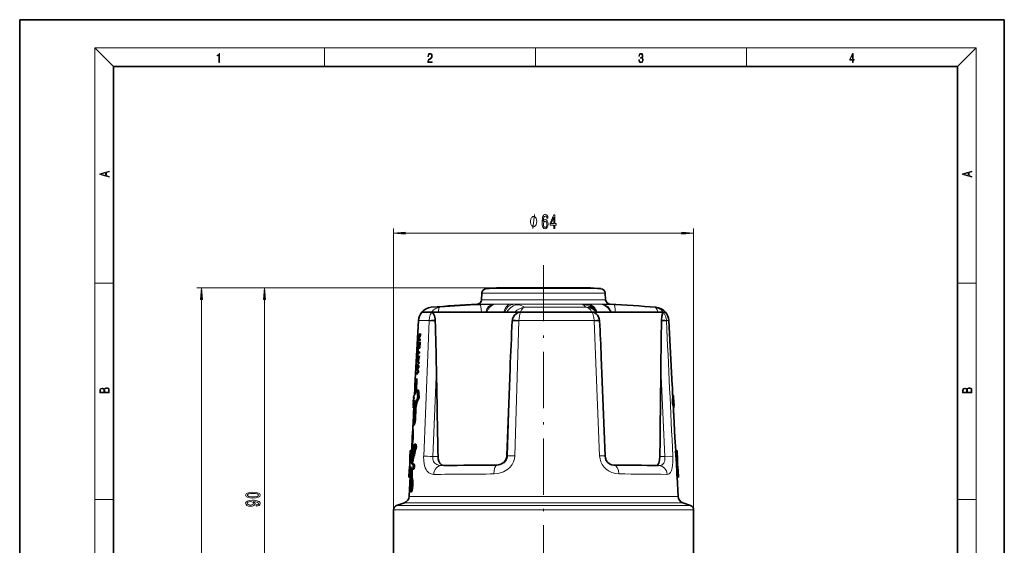
# Model space of a CAD drawing. Extents: x 0 to 210, y 0 to 297.
# Drawn here: x 0 to 210, y 185 to 297 of the extents above; entities that cross this region are included whole.
import ezdxf

# ---------------------------------------------------------------- set-up
doc = ezdxf.new("R2010")
doc.units = 0
doc.linetypes.add('DASHDOT', pattern=[18.5, 12, -3, 0.5, -3])

msp = doc.modelspace()

# ---------------------------------------------------------------- linework, layer by layer
at = {"color": 7, "lineweight": 35}
for p, q in [((210, 297), (0, 297)), ((0, 297), (0, 0)), ((210, 0), (210, 297)), ((200, 287), (20, 287)), ((20, 287), (20, 10)), ((200, 10), (200, 287)), ((102.45, 239.85), (102.47, 239.85)), ((102.47, 239.85), (120.32, 239.85)), ((103.17, 239.85), (102.47, 239.85)), ((121.02, 239.85), (103.17, 239.85)), ((120.32, 239.85), (121.02, 239.85)), ((121.04, 239.85), (121.02, 239.85)), ((98.59, 238.69), (98.51, 237.25)), ((124.9, 238.69), (124.97, 237.25)), ((85.73, 234.64), (137.75, 234.64)), ((85.73, 234.63), (85.73, 234.64)), ((85.73, 234.63), (87.87, 234.63)), ((106.81, 234.63), (122.07, 234.63)), ((122.87, 234.75), (122.98, 234.64)), ((137.75, 234.63), (137.28, 234.63)), ((137.75, 234.63), (137.75, 234.64)), ((85.03, 232.85), (84.3, 218.99)), ((88.63, 232.95), (88.63, 232.76)), ((136.89, 232.95), (136.88, 232.76)), ((138.46, 232.85), (139.18, 218.99)), ((85.1, 229.35), (85.06, 228.56)), ((85.15, 229.35), (85.12, 228.87)), ((85.29, 229.64), (85.21, 229.64)), ((85.24, 229.35), (85.21, 228.87)), ((85.28, 229.26), (85.26, 228.87)), ((85.29, 229.62), (85.28, 229.78)), ((85.43, 229.62), (85.29, 229.62)), ((85.49, 230.08), (85.47, 229.72)), ((84.79, 227.71), (84.77, 227.4)), ((84.82, 227.71), (84.79, 227.71)), ((84.85, 228.89), (84.83, 228.57)), ((84.87, 228.57), (84.83, 228.57)), ((84.89, 227.29), (84.84, 226.31)), ((84.97, 228.14), (84.86, 228.14)), ((84.93, 227.29), (84.86, 226)), ((84.96, 228), (84.88, 228)), ((84.89, 228.29), (84.98, 228.29)), ((84.89, 227.29), (84.93, 227.29)), ((84.98, 228.29), (84.96, 228)), ((85.05, 228.25), (84.98, 226.96)), ((85.33, 226.96), (84.98, 226.96)), ((85.04, 227.27), (85.09, 228.25)), ((85.04, 227.27), (85.14, 227.27)), ((85.05, 228.25), (85.09, 228.25)), ((85.06, 228.56), (85.42, 228.56)), ((85.21, 228.87), (85.12, 228.87)), ((85.14, 227.27), (85.18, 228.11)), ((85.14, 227.27), (85.17, 227.27)), ((85.22, 228.11), (85.17, 227.27)), ((85.17, 227.27), (85.29, 227.27)), ((85.18, 228.11), (85.22, 228.11)), ((85.26, 228.87), (85.21, 228.87)), ((85.43, 228.87), (85.26, 228.87)), ((85.28, 226.96), (85.3, 227.27)), ((85.34, 228.25), (85.29, 227.27)), ((85.29, 227.27), (85.35, 227.27)), ((85.4, 228.25), (85.33, 226.96)), ((85.34, 228.25), (85.4, 228.25)), ((85.37, 228.56), (85.38, 228.87)), ((85.43, 228.87), (85.42, 228.56)), ((84.67, 225.53), (84.66, 225.23)), ((84.76, 225.23), (84.66, 225.23)), ((84.67, 225.53), (84.84, 225.53)), ((84.71, 226.31), (84.7, 226)), ((84.86, 226), (84.7, 226)), ((84.71, 226.31), (84.84, 226.31)), ((84.76, 225.23), (84.76, 225.22)), ((84.82, 225.23), (84.76, 225.23)), ((84.81, 225.22), (84.76, 225.22)), ((84.84, 225.53), (84.82, 225.24)), ((84.88, 226.31), (84.84, 226.31)), ((84.97, 226.73), (84.89, 225.31)), ((84.93, 225.31), (84.89, 225.31)), ((84.96, 225.87), (84.93, 225.31)), ((85.27, 225.87), (84.96, 225.87)), ((84.97, 226.73), (85, 226.73)), ((85, 226.73), (84.98, 226.18)), ((84.98, 226.18), (85.29, 226.18)), ((85.07, 224.75), (85.04, 224.16)), ((85.12, 224.75), (85.07, 224.75)), ((85.13, 224.84), (85.09, 224.07)), ((85.13, 224.84), (85.23, 225)), ((85.24, 226.18), (85.22, 225.87)), ((85.25, 225.32), (85.23, 225)), ((85.29, 226.18), (85.27, 225.87)), ((124.84, 203.96), (124.04, 225)), ((84.53, 222.88), (84.52, 222.66)), ((84.52, 222.66), (84.52, 222.48)), ((84.54, 222.66), (84.52, 222.66)), ((84.54, 223.1), (84.53, 222.88)), ((84.56, 223.28), (84.54, 223.1)), ((84.56, 223.1), (84.54, 223.1)), ((84.55, 222.88), (84.54, 222.69)), ((84.54, 222.69), (84.54, 222.57)), ((84.56, 223.07), (84.55, 222.88)), ((84.56, 223.28), (84.57, 223.42)), ((84.57, 223.19), (84.56, 223.07)), ((84.57, 223.42), (84.58, 223.52)), ((84.7, 223.42), (84.57, 223.42)), ((84.57, 223.19), (84.58, 223.24)), ((84.58, 223.52), (84.59, 223.56)), ((84.58, 223.24), (84.59, 223.27)), ((84.61, 224.31), (84.59, 224.02)), ((84.76, 224.02), (84.59, 224.02)), ((84.59, 223.56), (84.6, 223.58)), ((84.68, 223.56), (84.59, 223.56)), ((84.77, 224.31), (84.61, 224.31)), ((84.66, 223.6), (84.61, 223.6)), ((84.7, 223.3), (84.62, 223.3)), ((84.63, 222.57), (84.65, 222.69)), ((84.64, 224.33), (84.64, 224.32)), ((84.64, 224.32), (84.77, 224.32)), ((84.7, 223.29), (84.64, 223.29)), ((84.7, 223.27), (84.65, 223.27)), ((84.68, 222.69), (84.65, 222.69)), ((84.66, 223.24), (84.66, 223.19)), ((84.66, 223.19), (84.67, 223.07)), ((84.71, 223.19), (84.66, 223.19)), ((84.7, 223.07), (84.67, 223.07)), ((84.68, 223.56), (84.69, 223.52)), ((84.7, 222.88), (84.68, 222.66)), ((84.69, 223.52), (84.7, 223.42)), ((84.71, 223.1), (84.7, 222.88)), ((84.77, 224.32), (84.76, 224.02)), ((84.8, 223.63), (84.79, 223.3)), ((85, 223.3), (84.79, 223.3)), ((84.85, 224.58), (84.84, 224.33)), ((84.96, 224.33), (84.84, 224.33)), ((84.97, 224.58), (84.85, 224.58)), ((84.91, 224.46), (84.91, 224.45)), ((85.01, 222.98), (85.01, 222.98)), ((85.12, 222.98), (85.01, 222.98)), ((85.12, 222.98), (85.01, 222.98)), ((85.09, 224.16), (85.04, 224.16)), ((85.17, 223.92), (85.09, 224.07)), ((85.13, 223.12), (85.12, 222.86)), ((85.17, 223.92), (85.16, 223.59)), ((84.52, 222.48), (84.51, 222.34)), ((84.52, 222.25), (84.51, 222.34)), ((84.64, 222.34), (84.51, 222.34)), ((84.52, 222.2), (84.52, 222.25)), ((84.52, 222.18), (84.52, 222.2)), ((84.61, 222.2), (84.52, 222.2)), ((84.54, 222.52), (84.54, 222.57)), ((84.55, 222.49), (84.54, 222.52)), ((84.56, 222.16), (84.54, 222.16)), ((84.58, 222.16), (84.54, 222.16)), ((84.57, 222.47), (84.55, 222.47)), ((84.58, 222.16), (84.56, 222.16)), ((84.59, 222.47), (84.57, 222.47)), ((84.66, 222.47), (84.57, 222.47)), ((84.66, 222.47), (84.59, 222.47)), ((84.6, 222.18), (84.61, 222.2)), ((84.61, 222.49), (84.62, 222.52)), ((84.66, 222.49), (84.61, 222.49)), ((84.61, 222.2), (84.62, 222.25)), ((84.62, 222.52), (84.63, 222.57)), ((84.67, 222.52), (84.62, 222.52)), ((84.62, 222.25), (84.64, 222.34)), ((84.67, 222.57), (84.63, 222.57)), ((84.7, 221.65), (84.68, 221.32)), ((84.91, 221.65), (84.7, 221.65)), ((84.75, 222.58), (84.74, 222.36)), ((84.89, 222.36), (84.74, 222.36)), ((84.9, 222.58), (84.75, 222.58)), ((84.83, 222.48), (84.83, 222.47)), ((84.95, 221.97), (84.95, 221.96)), ((85.07, 221.97), (84.95, 221.97)), ((85.07, 221.96), (84.95, 221.96)), ((85.08, 222.08), (85.06, 221.83)), ((103.9, 203.96), (104.58, 222.53)), ((84.61, 218.96), (84.31, 218.96)), ((84.61, 218.99), (84.54, 217.68)), ((84.6, 217.83), (84.69, 220.48)), ((84.04, 216.65), (84.05, 216.68)), ((84.11, 216.43), (84.11, 216.44)), ((84.23, 217.52), (84.2, 216.97)), ((84.23, 217.52), (84.2, 216.97)), ((85, 218.01), (84.71, 218.01)), ((139.26, 217.52), (139.45, 213.87)), ((139.45, 216.65), (139.43, 216.68)), ((84, 214.72), (83.92, 214.72)), ((83.98, 215.28), (83.93, 215.1)), ((83.96, 214.84), (83.93, 214.74)), ((84.03, 215.44), (83.95, 215.44)), ((84.02, 215.99), (83.96, 215.83)), ((83.99, 215.57), (83.96, 215.45)), ((84.17, 214.22), (83.96, 214.22)), ((84.11, 216.26), (84.02, 216.26)), ((84.03, 216.26), (84.03, 216.27)), ((84.05, 214.22), (84.03, 213.87)), ((84.11, 215.86), (84.11, 215.87)), ((84.81, 215.6), (84.51, 215.6)), ((139.32, 216.26), (139.46, 216.26)), ((139.37, 216.26), (139.38, 216.24)), ((139.37, 215.44), (139.53, 215.44)), ((139.4, 214.72), (139.56, 214.72)), ((139.43, 214.22), (139.53, 214.22)), ((139.46, 215.44), (139.51, 215.28)), ((139.47, 215.99), (139.52, 215.83)), ((139.49, 214.72), (139.52, 214.6)), ((139.51, 215.28), (139.55, 215.1)), ((83.96, 212.52), (83.56, 204.75)), ((83.96, 212.52), (83.98, 212.72)), ((84.03, 213.87), (84.04, 213.95)), ((84.03, 213.66), (84.03, 213.87)), ((84.49, 214.01), (84.19, 214.01)), ((84.43, 211.71), (84.49, 214.02)), ((139.46, 213.66), (139.45, 213.87)), ((139.52, 212.52), (139.51, 212.72)), ((139.52, 212.52), (139.76, 207.89)), ((84.08, 210.52), (83.96, 210.52)), ((83.79, 209.11), (83.73, 207.83)), ((83.9, 209.6), (83.85, 208.26)), ((83.94, 208.26), (83.85, 208.26)), ((83.68, 207.08), (83.68, 206.21)), ((83.79, 206.21), (83.68, 206.21)), ((83.89, 207.59), (83.77, 207.59)), ((84.5, 206.47), (84.2, 206.47)), ((139.76, 207.89), (139.91, 205.09)), ((83.26, 204.78), (83.2, 203.5)), ((83.27, 204.96), (83.26, 204.78)), ((83.58, 205.09), (83.29, 205.09)), ((139.9, 205.09), (140.2, 205.09)), ((140.21, 204.96), (140.22, 204.78)), ((140.22, 204.78), (140.29, 203.5)), ((83.26, 201.57), (83.28, 201.66)), ((136.27, 201.93), (136.2, 201.93)), ((139.99, 203.47), (140.14, 200.77)), ((83.05, 200.75), (82.99, 199.61)), ((82.99, 199.61), (82.99, 199.49)), ((83.29, 199.62), (83.06, 195.32)), ((83.78, 201.18), (83.77, 201.18)), ((84.07, 201.18), (83.78, 201.18)), ((140.43, 200.75), (140.49, 199.61)), ((140.49, 199.61), (140.5, 199.49)), ((82.99, 199.49), (82.99, 199.43)), ((83.28, 199.43), (82.99, 199.43)), ((83.48, 198.24), (83.43, 197.3)), ((83.79, 198.89), (83.49, 198.89)), ((83.84, 198.71), (83.62, 198.71)), ((83.74, 198.24), (83.69, 197.3)), ((83.87, 198.24), (83.74, 198.24)), ((83.79, 198.89), (83.79, 199)), ((140.2, 199.43), (140.5, 199.43)), ((140.21, 199.43), (140.42, 195.32)), ((140.5, 199.49), (140.5, 199.43)), ((83.74, 196.84), (83.53, 196.84)), ((83.82, 197.3), (83.69, 197.3)), ((82.08, 193.99), (80.4, 193.38)), ((141.41, 193.99), (143.08, 193.38)), ((79.74, 192.44), (79.74, 190.14)), ((143.74, 192.44), (143.74, 190.14)), ((79.74, 190.14), (79.74, 175.64)), ((143.74, 190.14), (143.74, 175.64))]:
    msp.add_line(p, q, dxfattribs=at)
at = {"color": 7, "lineweight": 13}
for p, q in [((20, 287), (16, 291)), ((16, 291), (204, 291)), ((16, 291), (16, 6)), ((65, 287), (65, 291)), ((110, 291), (110, 287)), ((155, 287), (155, 291)), ((200, 287), (204, 291)), ((204, 6), (204, 291)), ((79.74, 190.14), (79.74, 252.46)), ((143.74, 190.14), (143.74, 252.46)), ((82.23, 251.46), (141.25, 251.46)), ((16, 240.83), (20, 240.83)), ((102.45, 239.85), (37.78, 239.85)), ((102.45, 239.85), (51.22, 239.85)), ((99.5, 239.64), (123.06, 239.64)), ((120.33, 239.85), (102.45, 239.85)), ((121.04, 239.85), (120.33, 239.85)), ((123.06, 239.64), (123.98, 239.64)), ((200, 240.83), (204, 240.83)), ((38.78, 78.23), (38.78, 237.36)), ((52.22, 152.13), (52.22, 237.36)), ((98.59, 238.69), (123.9, 238.69)), ((123.9, 238.69), (124.9, 238.69)), ((87.79, 235.68), (89.56, 235.68)), ((97.56, 236.3), (100.86, 236.3)), ((98.51, 237.25), (123.97, 237.25)), ((100.86, 236.3), (101.43, 236.3)), ((104.5, 236.3), (101.43, 236.3)), ((104.5, 236.3), (105.21, 236.3)), ((105.21, 236.3), (120.84, 236.3)), ((107.7, 235.68), (120.78, 235.68)), ((121.44, 236.3), (120.84, 236.3)), ((121.44, 236.3), (123.91, 236.3)), ((124.33, 236.3), (123.91, 236.3)), ((123.97, 237.25), (124.97, 237.25)), ((124.33, 236.3), (124.85, 236.3)), ((124.85, 236.3), (125.93, 236.3)), ((135.36, 235.68), (135.7, 235.68)), ((85.03, 232.85), (87.31, 232.85)), ((87.31, 232.85), (87.31, 232.77)), ((106.46, 232.77), (105.6, 203.99)), ((106.46, 232.85), (106.46, 232.77)), ((106.46, 232.85), (122.55, 232.85)), ((122.55, 232.85), (122.55, 232.77)), ((123.68, 203.99), (122.55, 232.77)), ((137.93, 232.85), (137.93, 232.77)), ((137.93, 232.85), (138.46, 232.85)), ((85.15, 229.35), (85.1, 229.35)), ((85.32, 229.35), (85.24, 229.35)), ((84.59, 223.28), (84.56, 223.28)), ((84.69, 223.52), (84.58, 223.52)), ((84.67, 223.58), (84.6, 223.58)), ((84.71, 223.24), (84.66, 223.24)), ((84.55, 222.48), (84.52, 222.48)), ((84.62, 222.25), (84.52, 222.25)), ((84.6, 222.18), (84.52, 222.18)), ((88.12, 203.85), (88.87, 222.53)), ((104.58, 222.53), (104.06, 203.96)), ((136.75, 222.53), (137.63, 203.85)), ((85.09, 217.79), (84.79, 217.79)), ((85.18, 216.78), (84.89, 216.78)), ((139.3, 216.65), (139.45, 216.65)), ((84, 214.74), (83.93, 214.74)), ((84.03, 215.45), (83.96, 215.45)), ((84.17, 214.25), (83.97, 214.25)), ((84.11, 216.26), (84.03, 216.26)), ((84.15, 215.37), (84.13, 215.37)), ((84.33, 215.29), (84.31, 215.29)), ((85.12, 216.25), (84.82, 216.25)), ((139.33, 216.24), (139.38, 216.24)), ((139.35, 215.83), (139.52, 215.83)), ((139.39, 215.1), (139.55, 215.1)), ((139.41, 214.6), (139.52, 214.6)), ((83.99, 212.72), (83.98, 212.72)), ((84.04, 213.66), (84.03, 213.66)), ((84.52, 214.1), (84.22, 214.1)), ((83.83, 207.08), (83.68, 207.08)), ((83.57, 204.96), (83.27, 204.96)), ((84.55, 205.65), (84.26, 205.65)), ((88.12, 203.85), (89.22, 203.86)), ((103.9, 203.96), (104.06, 203.96)), ((137.63, 203.85), (136.54, 203.86)), ((139.94, 204.22), (140.24, 204.22)), ((83.33, 201.66), (83.28, 201.66)), ((83.35, 202.94), (83.32, 202.94)), ((83.81, 202.42), (83.52, 202.42)), ((83.82, 202.77), (83.53, 202.77)), ((84.13, 202.18), (83.84, 202.18)), ((89.93, 201.93), (90.44, 201.94)), ((101.79, 202.03), (101.86, 202.03)), ((140.05, 202.32), (140.28, 202.32)), ((140.07, 201.98), (140.3, 201.98)), ((138.1, 200.04), (138.03, 200.04)), ((140.15, 200.38), (140.44, 200.38)), ((83.28, 199.49), (82.99, 199.49)), ((83.06, 195.32), (138.25, 195.32)), ((140.42, 195.32), (138.25, 195.32)), ((16, 194.67), (20, 194.67)), ((80.4, 193.38), (140.72, 193.38)), ((82.08, 193.99), (139.16, 193.99)), ((141.41, 193.99), (139.16, 193.99)), ((143.08, 193.38), (140.72, 193.38)), ((200, 194.67), (204, 194.67)), ((79.74, 192.44), (141.32, 192.44)), ((143.74, 192.44), (141.32, 192.44))]:
    msp.add_line(p, q, dxfattribs=at)
at = {"color": 7, "linetype": 'DASHDOT', "lineweight": 13}
msp.add_line((111.74, 244.68), (111.74, 136.7), dxfattribs=at)
at = {"color": 7, "linetype": 'DASHDOT', "lineweight": 13, "ltscale": 0.100059}
msp.add_line((111.74, 235.97), (111.74, 239.97), dxfattribs=at)
at = {"color": 7, "linetype": 'DASHDOT', "lineweight": 13, "ltscale": 3.24249e-05}
msp.add_line((111.74, 239.85), (111.74, 239.85), dxfattribs=at)
at = {"color": 7, "lineweight": 13}
for points in [[(42.5, 287.87), (42.64, 287.87), (42.64, 289.82), (42.52, 289.82), (42.49, 289.64), (42.42, 289.52), (42.31, 289.45), (42.15, 289.44), (42.14, 289.44), (42.14, 289.32), (42.16, 289.32), (42.37, 289.34), (42.5, 289.42)], [(87.02, 287.87), (87.96, 287.87), (87.96, 288.03), (87.15, 288.03), (87.18, 288.17), (87.24, 288.29), (87.34, 288.41), (87.47, 288.52), (87.68, 288.68), (87.85, 288.86), (87.94, 289.04), (87.97, 289.26), (87.94, 289.49), (87.85, 289.67), (87.71, 289.78), (87.53, 289.82), (87.33, 289.77), (87.18, 289.65), (87.09, 289.45), (87.05, 289.17), (87.19, 289.17), (87.21, 289.38), (87.28, 289.53), (87.38, 289.62), (87.52, 289.66), (87.65, 289.63), (87.75, 289.55), (87.81, 289.42), (87.83, 289.25), (87.81, 289.09), (87.74, 288.95), (87.59, 288.8), (87.38, 288.63), (87.22, 288.48), (87.1, 288.31), (87.04, 288.14), (87.02, 287.93)], [(132.02, 288.43), (132.02, 288.43), (132.05, 288.17), (132.15, 287.98), (132.29, 287.86), (132.49, 287.82), (132.69, 287.86), (132.84, 287.98), (132.93, 288.16), (132.96, 288.4), (132.95, 288.57), (132.9, 288.71), (132.82, 288.82), (132.72, 288.89), (132.87, 289.06), (132.92, 289.32), (132.89, 289.52), (132.81, 289.68), (132.68, 289.78), (132.51, 289.82), (132.33, 289.78), (132.19, 289.67), (132.1, 289.48), (132.07, 289.24), (132.2, 289.24), (132.22, 289.42), (132.28, 289.56), (132.37, 289.64), (132.5, 289.67), (132.62, 289.64), (132.71, 289.57), (132.77, 289.46), (132.79, 289.32), (132.76, 289.15), (132.7, 289.04), (132.59, 288.97), (132.44, 288.94), (132.39, 288.95), (132.39, 288.8), (132.46, 288.81), (132.62, 288.78), (132.73, 288.71), (132.8, 288.58), (132.82, 288.41), (132.8, 288.22), (132.73, 288.08), (132.63, 287.99), (132.49, 287.97), (132.35, 288), (132.25, 288.09), (132.18, 288.23), (132.16, 288.43)], [(177.65, 287.87), (177.79, 287.87), (177.79, 288.36), (177.98, 288.36), (177.98, 288.5), (177.79, 288.5), (177.79, 289.76), (177.64, 289.76), (177.03, 288.5), (177.03, 288.36), (177.65, 288.36)], [(177.65, 288.5), (177.15, 288.5), (177.65, 289.53)], [(19.09, 263.42), (19.09, 263.57), (18.48, 263.74), (18.48, 264.41), (19.09, 264.58), (19.09, 264.73), (17.09, 264.16), (17.09, 263.99)], [(203.09, 263.42), (203.09, 263.57), (202.48, 263.74), (202.48, 264.41), (203.09, 264.58), (203.09, 264.73), (201.09, 264.16), (201.09, 263.99)], [(18.32, 263.78), (17.29, 264.07), (18.32, 264.37)], [(202.32, 263.78), (201.29, 264.07), (202.32, 264.37)], [(110.27, 253.96), (110.27, 254.06), (110.24, 254.26), (110.21, 254.41), (110.18, 254.51), (110.12, 254.66), (110.03, 254.81), (109.94, 254.91), (109.88, 254.96), (109.79, 255.01), (109.67, 255.06), (109.61, 255.06), (109.55, 255.06), (109.43, 255.01), (109.34, 254.96), (109.28, 254.91), (109.19, 254.81), (109.1, 254.66), (109.04, 254.51), (109.01, 254.41), (108.98, 254.26), (108.95, 254.06), (108.95, 253.96), (108.95, 253.86), (108.98, 253.66), (109.01, 253.51), (109.04, 253.41), (109.1, 253.26), (109.19, 253.11), (109.28, 253.01), (109.34, 252.96), (109.43, 252.91), (109.55, 252.86), (109.61, 252.86), (109.67, 252.86), (109.79, 252.91), (109.88, 252.96), (109.94, 253.01), (110.03, 253.11), (110.12, 253.26), (110.18, 253.41), (110.21, 253.51), (110.24, 253.66), (110.27, 253.86)], [(112.67, 254.65), (112.62, 255), (112.51, 255.26), (112.33, 255.42), (112.1, 255.48), (111.95, 255.45), (111.82, 255.37), (111.7, 255.23), (111.6, 255.04), (111.52, 254.8), (111.47, 254.52), (111.43, 254.17), (111.42, 253.79), (111.46, 253.18), (111.59, 252.73), (111.79, 252.46), (112.07, 252.37), (112.32, 252.45), (112.52, 252.65), (112.64, 252.97), (112.68, 253.38), (112.64, 253.79), (112.52, 254.1), (112.34, 254.3), (112.11, 254.37), (111.86, 254.29), (111.68, 254.04), (111.72, 254.52), (111.8, 254.86), (111.93, 255.06), (112.1, 255.13), (112.23, 255.09), (112.33, 255), (112.4, 254.85), (112.43, 254.65)], [(113.9, 252.46), (114.13, 252.46), (114.13, 253.2), (114.39, 253.2), (114.39, 253.55), (114.13, 253.55), (114.13, 255.39), (113.9, 255.39), (113.11, 253.58), (113.11, 253.2), (113.9, 253.2)], [(113.33, 253.55), (113.9, 254.89), (113.9, 253.55)], [(112.43, 253.37), (112.4, 253.1), (112.33, 252.89), (112.22, 252.76), (112.07, 252.71), (111.92, 252.76), (111.8, 252.89), (111.72, 253.1), (111.7, 253.37), (111.73, 253.64), (111.8, 253.84), (111.92, 253.97), (112.08, 254.02), (112.22, 253.97), (112.33, 253.85), (112.4, 253.64)], [(82.23, 251.68), (79.74, 251.46), (82.23, 251.24)], [(141.25, 251.24), (143.74, 251.46), (141.25, 251.68)], [(39, 237.36), (38.78, 239.85), (38.56, 237.36)], [(52.43, 237.36), (52.22, 239.85), (52, 237.36)], [(19.09, 217.41), (19.09, 217.82), (19.09, 218.09), (19.05, 218.26), (18.97, 218.35), (18.86, 218.43), (18.72, 218.47), (18.55, 218.49), (18.37, 218.47), (18.21, 218.41), (18.1, 218.32), (18.04, 218.2), (17.97, 218.29), (17.87, 218.36), (17.75, 218.41), (17.6, 218.42), (17.35, 218.37), (17.17, 218.24), (17.11, 218.09), (17.09, 217.9), (17.09, 217.41)], [(203.09, 217.41), (203.09, 217.82), (203.09, 218.09), (203.05, 218.26), (202.97, 218.35), (202.86, 218.43), (202.72, 218.47), (202.55, 218.49), (202.37, 218.47), (202.21, 218.41), (202.1, 218.32), (202.04, 218.2), (201.97, 218.29), (201.87, 218.36), (201.75, 218.41), (201.6, 218.42), (201.35, 218.37), (201.17, 218.24), (201.11, 218.09), (201.09, 217.9), (201.09, 217.41)], [(17.26, 217.88), (17.27, 218.06), (17.33, 218.18), (17.44, 218.26), (17.62, 218.28), (17.8, 218.25), (17.91, 218.18), (17.96, 218.05), (17.97, 217.87), (17.97, 217.55), (17.26, 217.55)], [(18.93, 217.55), (18.14, 217.55), (18.14, 217.96), (18.17, 218.13), (18.24, 218.25), (18.37, 218.32), (18.54, 218.35), (18.73, 218.32), (18.85, 218.25), (18.91, 218.13), (18.93, 217.95)], [(201.26, 217.88), (201.27, 218.06), (201.33, 218.18), (201.44, 218.26), (201.62, 218.28), (201.8, 218.25), (201.91, 218.18), (201.96, 218.05), (201.97, 217.87), (201.97, 217.55), (201.26, 217.55)], [(202.93, 217.55), (202.14, 217.55), (202.14, 217.96), (202.17, 218.13), (202.24, 218.25), (202.37, 218.32), (202.54, 218.35), (202.73, 218.32), (202.85, 218.25), (202.91, 218.13), (202.93, 217.95)], [(49.75, 194.98), (50.43, 195.01), (50.91, 195.14), (51.21, 195.33), (51.3, 195.6), (51.21, 195.87), (50.91, 196.06), (50.43, 196.18), (49.75, 196.22), (49.08, 196.18), (48.81, 196.13), (48.59, 196.06), (48.29, 195.87), (48.19, 195.6), (48.29, 195.33), (48.59, 195.14), (49.08, 195.01)], [(49.75, 195.22), (49.23, 195.25), (48.85, 195.31), (48.63, 195.43), (48.55, 195.6), (48.63, 195.77), (48.85, 195.89), (49.23, 195.95), (49.75, 195.97), (50.28, 195.95), (50.65, 195.89), (50.87, 195.77), (50.95, 195.6), (50.87, 195.43), (50.65, 195.31), (50.28, 195.25)], [(50.47, 193.27), (50.81, 193.31), (51.08, 193.42), (51.24, 193.59), (51.3, 193.83), (51.27, 193.98), (51.19, 194.12), (51.06, 194.23), (50.87, 194.33), (50.63, 194.41), (50.34, 194.47), (50, 194.5), (49.61, 194.51), (49, 194.47), (48.56, 194.34), (48.29, 194.14), (48.19, 193.86), (48.27, 193.61), (48.48, 193.42), (48.8, 193.29), (49.2, 193.25), (49.62, 193.29), (49.93, 193.41), (50.13, 193.6), (50.2, 193.83), (50.11, 194.07), (49.86, 194.25), (50.34, 194.21), (50.68, 194.13), (50.89, 194), (50.95, 193.83), (50.92, 193.69), (50.83, 193.6), (50.68, 193.53), (50.47, 193.51)], [(49.2, 193.5), (48.93, 193.53), (48.72, 193.6), (48.58, 193.72), (48.54, 193.86), (48.58, 194.02), (48.72, 194.13), (48.92, 194.21), (49.19, 194.23), (49.47, 194.21), (49.67, 194.13), (49.79, 194.01), (49.84, 193.86), (49.79, 193.71), (49.67, 193.6), (49.47, 193.53)]]:
    msp.add_lwpolyline(points, close=True, dxfattribs=at)
for points in [[(109.43, 252.46), (109.79, 255.46)], [(89.56, 235.68), (89.08, 235.58), (88.63, 235.36), (88.22, 235.04), (87.88, 234.64)], [(89.56, 235.68), (89.53, 235.67), (89.48, 235.62), (89.42, 235.5), (89.36, 235.31), (89.27, 234.64)], [(106.47, 236.22), (106.29, 236.25), (105.79, 236.28), (105.21, 236.3)], [(107.7, 235.68), (107.51, 235.6), (107.32, 235.46), (107.05, 235.11), (106.82, 234.64)], [(120.12, 236.22), (120.11, 236.22), (120.11, 236.23), (120.11, 236.23), (120.11, 236.24), (120.12, 236.24), (120.13, 236.25), (120.19, 236.26), (120.33, 236.28), (120.84, 236.3)], [(120.78, 235.68), (121.07, 235.6), (121.34, 235.46), (121.73, 235.11), (122.06, 234.64)], [(135.36, 235.68), (135.51, 235.63), (135.65, 235.54), (135.8, 235.37), (135.93, 235.14), (136.11, 234.64)], [(87.87, 234.63), (87.58, 234.08), (87.39, 233.48), (87.31, 232.85)], [(106.81, 234.63), (106.68, 234.22), (106.57, 233.78), (106.46, 232.85)], [(122.07, 234.63), (122.31, 234.08), (122.47, 233.48), (122.55, 232.85)], [(136.88, 232.76), (137.83, 232.78), (137.93, 232.77)], [(86.16, 203.88), (86.18, 203.02), (86.29, 202.19), (86.5, 201.44), (86.66, 201.1), (86.85, 200.8), (87.06, 200.55), (87.29, 200.35), (87.52, 200.21), (87.75, 200.12), (88.02, 200.06), (88.3, 200.04)], [(88.12, 203.85), (88.13, 203.31), (88.28, 202.81), (88.4, 202.6), (88.56, 202.41), (88.74, 202.26), (88.94, 202.14), (89.41, 201.98), (89.93, 201.93)], [(101.13, 200.13), (101.96, 200.2), (102.78, 200.41), (103.17, 200.57), (103.56, 200.77), (104.11, 201.14), (104.6, 201.59), (105.01, 202.12), (105.32, 202.71), (105.52, 203.34), (105.6, 203.99)], [(101.86, 202.03), (102.37, 202.08), (102.88, 202.25), (103.33, 202.53), (103.71, 202.93), (103.85, 203.16), (103.96, 203.42), (104.03, 203.69), (104.06, 203.96)], [(127.79, 200.13), (127.05, 200.21), (126.31, 200.41), (125.6, 200.76), (125.09, 201.14), (124.64, 201.59), (124.26, 202.11), (123.96, 202.69), (123.77, 203.33), (123.68, 203.99)], [(137.63, 203.85), (137.63, 203.21), (137.57, 202.91), (137.48, 202.64), (137.35, 202.41), (137.18, 202.23), (137, 202.1), (136.8, 202.01), (136.55, 201.95), (136.27, 201.93)], [(137.63, 203.85), (138.72, 203.89), (139.3, 203.88)], [(139.3, 203.88), (139.3, 202.6), (139.26, 202), (139.18, 201.44), (139.02, 200.88), (138.81, 200.44), (138.68, 200.28), (138.53, 200.16), (138.33, 200.07), (138.1, 200.04)]]:
    msp.add_lwpolyline(points, dxfattribs=at)
at = {"color": 7, "lineweight": 35}
for points in [[(87.87, 234.63), (88.01, 234.59), (88.14, 234.48), (88.27, 234.3), (88.48, 233.81), (88.6, 233.22), (88.63, 232.95)], [(106.81, 234.63), (106.57, 234.6), (106.32, 234.54), (106.08, 234.44), (105.86, 234.3), (105.54, 233.99), (105.3, 233.62), (105.14, 233.21), (105.09, 232.95)], [(122.07, 234.63), (122.29, 234.6), (122.52, 234.54), (122.74, 234.44), (122.95, 234.3), (123.25, 233.99), (123.47, 233.62), (123.61, 233.21), (123.66, 232.95)], [(137.28, 234.63), (137.26, 234.62), (137.21, 234.58), (137.16, 234.51), (137.07, 234.28), (136.96, 233.78), (136.89, 232.95)], [(85.22, 229.95), (85.22, 229.95), (85.21, 229.94), (85.19, 229.92), (85.17, 229.87), (85.14, 229.72), (85.1, 229.35)], [(85.21, 229.64), (85.2, 229.64), (85.2, 229.64), (85.19, 229.63), (85.18, 229.6), (85.15, 229.35)], [(85.24, 229.35), (85.24, 229.54), (85.23, 229.61), (85.22, 229.63), (85.21, 229.64), (85.21, 229.64), (85.21, 229.64)], [(85.28, 229.78), (85.26, 229.91), (85.24, 229.94), (85.23, 229.95), (85.22, 229.95)], [(84.3, 218.99), (84.36, 219.25), (84.69, 220.48)], [(84.02, 216.26), (84.02, 216.26), (84.02, 216.26), (84.02, 216.26), (84.02, 216.27), (84.01, 216.29), (84.02, 216.54), (84.03, 216.62), (84.04, 216.65)], [(84.11, 216.44), (84.12, 216.44), (84.12, 216.44), (84.12, 216.43), (84.12, 216.42), (84.12, 216.32), (84.11, 216.25), (84.11, 216.24)], [(84.66, 217.95), (84.68, 217.99), (84.69, 218.01), (84.71, 218.01)], [(84.71, 218.01), (84.72, 218.01), (84.73, 218), (84.74, 217.99), (84.76, 217.94), (84.79, 217.79)], [(84.89, 216.78), (84.88, 216.49), (84.82, 216.25)], [(85.09, 217.79), (85.06, 217.94), (85.03, 217.99), (85.01, 218.01), (85, 218.01)], [(85.18, 216.78), (85.18, 216.52), (85.13, 216.28), (85.12, 216.25)], [(139.46, 216.26), (139.46, 216.26), (139.46, 216.26), (139.47, 216.26), (139.47, 216.27), (139.47, 216.29), (139.46, 216.54), (139.45, 216.62), (139.45, 216.65)], [(83.92, 214.72), (83.92, 214.72), (83.92, 214.72), (83.92, 214.72), (83.91, 214.73), (83.91, 214.75), (83.91, 214.84)], [(83.95, 215.44), (83.95, 215.44), (83.95, 215.44), (83.95, 215.45), (83.94, 215.47), (83.94, 215.57)], [(83.96, 214.22), (83.96, 214.22), (83.96, 214.22), (83.96, 214.23), (83.95, 214.23), (83.95, 214.25), (83.94, 214.32)], [(84.11, 215.87), (84.11, 215.87), (84.11, 215.87), (84.12, 215.86), (84.12, 215.84), (84.11, 215.7), (84.11, 215.68)], [(84.14, 215.38), (84.14, 215.38), (84.14, 215.38), (84.14, 215.38), (84.15, 215.37), (84.15, 215.36), (84.14, 215.21), (84.14, 215.2)], [(84.32, 215.31), (84.32, 215.31), (84.32, 215.3), (84.32, 215.3), (84.33, 215.29), (84.33, 215.27), (84.32, 215.15)], [(139.24, 215.95), (139.26, 216.21), (139.26, 216.23), (139.27, 216.23), (139.27, 216.23), (139.27, 216.23), (139.27, 216.23)], [(139.27, 216.23), (139.27, 216.23), (139.28, 216.23), (139.28, 216.22), (139.3, 216.13), (139.36, 215.33), (139.36, 214.79), (139.36, 214.75), (139.36, 214.74), (139.35, 214.73), (139.35, 214.73), (139.35, 214.73)], [(139.35, 214.73), (139.35, 214.73), (139.35, 214.73), (139.34, 214.74), (139.32, 214.83), (139.29, 215.01)], [(139.53, 215.44), (139.54, 215.44), (139.54, 215.44), (139.54, 215.45), (139.54, 215.47), (139.54, 215.57)], [(139.53, 214.22), (139.53, 214.22), (139.53, 214.22), (139.53, 214.23), (139.53, 214.23), (139.54, 214.25), (139.54, 214.32)], [(139.56, 214.72), (139.57, 214.72), (139.57, 214.72), (139.57, 214.72), (139.57, 214.73), (139.57, 214.75), (139.58, 214.84)], [(84.04, 213.95), (84.04, 213.94), (84.04, 213.93), (84.01, 212.95), (83.97, 212.47), (83.96, 212.44), (83.96, 212.44)], [(84.19, 214.01), (84.19, 214.01), (84.18, 214.02), (84.18, 214.02), (84.17, 214.05)], [(84.22, 214.1), (84.21, 214.04), (84.2, 214.02), (84.2, 214.01), (84.19, 214.01), (84.19, 214.01)], [(84.01, 210.47), (84.03, 210.47), (84.07, 210.51), (84.11, 210.58), (84.21, 210.81), (84.32, 211.21), (84.43, 211.71)], [(83.8, 206.62), (83.82, 206.98), (83.92, 207.93)], [(83.9, 209.6), (83.92, 209.26), (83.94, 208.38), (83.92, 207.93)], [(84.1, 206.28), (83.57, 204.02), (83.36, 202.99)], [(84.1, 206.28), (84.14, 206.41), (84.17, 206.45), (84.19, 206.47), (84.2, 206.47)], [(84.2, 206.47), (84.21, 206.47), (84.22, 206.46), (84.24, 206.44), (84.26, 206.39), (84.3, 206.18), (84.3, 205.91), (84.26, 205.65)], [(84.55, 205.65), (84.6, 205.96), (84.59, 206.27), (84.55, 206.42), (84.52, 206.46), (84.51, 206.47), (84.5, 206.47)], [(83.26, 204.78), (83.24, 204.06), (83.26, 203.45), (83.32, 202.94)], [(89.22, 203.86), (89.27, 203.33), (89.4, 202.85), (89.61, 202.44), (89.75, 202.26), (89.91, 202.11), (90.09, 202.01), (90.44, 201.94)], [(103.9, 203.96), (103.83, 203.53), (103.67, 203.12), (103.43, 202.77), (103.12, 202.48), (102.76, 202.26), (102.38, 202.11), (102.08, 202.05), (101.79, 202.03)], [(126.69, 202.03), (126.21, 202.1), (125.79, 202.29), (125.39, 202.61), (125.11, 203), (124.92, 203.46), (124.84, 203.96)], [(136.54, 203.86), (136.48, 203.1), (136.41, 202.76), (136.31, 202.46), (136.13, 202.14), (136.02, 202.03), (135.79, 201.94)], [(139.94, 204.22), (139.9, 204.96), (139.9, 205.08), (139.9, 205.09), (139.9, 205.09)], [(140.24, 204.22), (140.2, 204.88), (140.2, 205.08), (140.2, 205.09), (140.2, 205.09)], [(83.2, 202.32), (83.18, 202.86), (83.2, 203.5)], [(83.28, 201.66), (83.3, 201.71), (83.3, 201.71), (83.3, 201.72), (83.31, 201.72)], [(83.77, 201.18), (83.62, 201.25), (83.5, 201.36), (83.4, 201.51), (83.32, 201.7)], [(83.36, 202.99), (83.35, 202.93), (83.34, 202.92), (83.34, 202.92), (83.34, 202.92)], [(83.52, 202.42), (83.52, 202.44), (83.51, 202.49), (83.53, 202.77)], [(83.84, 202.18), (83.85, 202.17), (83.87, 202.15), (83.88, 202.11), (83.91, 201.99), (83.91, 201.63), (83.85, 201.29), (83.81, 201.2), (83.79, 201.18), (83.78, 201.18)], [(83.81, 202.42), (83.81, 202.44), (83.8, 202.49), (83.82, 202.77)], [(84.13, 202.18), (84.14, 202.17), (84.15, 202.16), (84.18, 202.09), (84.21, 201.84), (84.2, 201.56), (84.15, 201.3), (84.11, 201.21), (84.09, 201.19), (84.08, 201.18), (84.07, 201.18)], [(140.28, 202.32), (140.31, 202.86), (140.29, 203.5)], [(83.26, 201.57), (83.09, 200.53), (82.99, 199.61)], [(83.29, 199.62), (83.37, 200.44), (83.51, 201.34)], [(140.15, 200.38), (140.17, 199.83), (140.2, 199.45), (140.2, 199.44), (140.2, 199.43)], [(140.5, 199.43), (140.5, 199.44), (140.49, 199.44), (140.49, 199.51), (140.44, 200.38)], [(83.5, 196.27), (83.48, 196.27), (83.46, 196.29), (83.44, 196.33), (83.4, 196.44), (83.36, 196.83), (83.35, 197.35), (83.38, 197.91), (83.44, 198.59), (83.49, 198.89)], [(83.7, 199.25), (83.72, 199.22), (83.76, 199.12), (83.85, 198.63), (83.86, 197.8), (83.77, 196.97), (83.7, 196.68), (83.63, 196.44), (83.55, 196.3), (83.51, 196.28), (83.5, 196.27)]]:
    msp.add_lwpolyline(points, dxfattribs=at)
for centre, radius, start, end in [((99.58, 238.64), 1, 94.6803, 177), ((111.74, 90.14), 150, 93.5526, 94.6803), ((111.74, 90.14), 150, 85.3197, 86.4474), ((123.9, 238.64), 1, 3, 85.3197), ((88.03, 232.69), 3, 94.5802, 139.4967), ((111.74, -63.36), 300, 92.7099, 94.5802), ((97.51, 237.3), 1, 272.7099, 357), ((117.99, 230.04), 6.78, 43.9605, 57.5807), ((125.97, 237.3), 1, 183, 267.2901), ((111.74, -63.36), 300, 85.4198, 87.2901), ((135.46, 232.69), 3, 40.5033, 85.4198), ((88.03, 232.69), 3, 139.7938, 177), ((135.46, 232.69), 3, 3, 40.2062), ((-879.1, 205.3), 968.12, 1.01948, 1.62536), ((535.44, 207.16), 431.13, 176.5958, 177.9575), ((107.54, 232.61), 2.47, 172.0103, 176.5128), ((121, 232.61), 2.68, 3.2044, 7.3515), ((-311.18, 208.78), 435.52, 2.1341, 3.1562), ((1973.65, 203.52), 1837, 179.088, 179.40725), ((94.43, 225.71), 9.81, 155.8608, 158.7421), ((93.65, 226.25), 9.02, 154.8557, 158.0862), ((92.12, 226.39), 7.42, 167.534, 172.1771), ((91.2, 226.79), 6.48, 167.9947, 171.8589), ((91.03, 228.81), 6.2, 182.1935, 186.1811), ((91.94, 229.13), 7.1, 181.8599, 186.7915), ((96.03, 222.92), 11.5, 168.4664, 173.0906), ((96.21, 222.53), 11.71, 166.6197, 171.1888), ((89.63, 222.51), 5.21, 147.3421, 156.532), ((88.9, 222.41), 4.49, 148.497, 152.7882), ((84.61, 223.27), 0.0265, 124.5631, 170.0304), ((84.62, 223.58), 0.0239, 115.579, 162.4183), ((84.61, 223.27), 0.0293, 86.0471, 126.0732), ((84.63, 223.57), 0.0369, 86.0101, 121.9592), ((84.62, 223.26), 0.0359, 57.5242, 92.6852), ((84.63, 223.55), 0.0497, 62.5517, 92.2078), ((84.63, 223.27), 0.0254, 11.8485, 62.2908), ((80.41, 223.02), 4.28, 350.856, 355.1522), ((84.54, 223.23), 0.117, 5.7331, 21.6126), ((81.24, 223.05), 3.42, 354.1018, 357.2519), ((84.65, 223.57), 0.0271, 24.6386, 70.9953), ((81.42, 223.07), 3.25, 356.7441, 0.0094), ((84.58, 223.54), 0.105, 10.2037, 26.6577), ((80.79, 223.19), 3.91, 358.7082, 3.3744), ((87.76, 220.9), 3.45, 142.969, 150.757), ((86.86, 224.49), 2.39, 209.9036, 219.1729), ((87.37, 224.93), 2.88, 206.8957, 218.9175), ((87.94, 220.44), 3.72, 139.4002, 146.8495), ((89.25, 225.78), 4.64, 198.2306, 208.1316), ((88.58, 225.96), 3.97, 202.2829, 206.9299), ((84.56, 222.19), 0.0342, 195.2267, 229.8518), ((84.58, 222.49), 0.036, 193.2568, 224.8453), ((84.56, 222.21), 0.0501, 300.2443, 328.5192), ((84.57, 222.51), 0.0475, 304.8548, 332.6143), ((87.52, 219.59), 3.33, 137.648, 148.5592), ((87, 220.09), 2.77, 137.4149, 145.8111), ((87.49, 223.61), 3.02, 204.4828, 212.9857), ((87.66, 224.02), 3.23, 208.7431, 216.9184), ((16015.48, 512.8), 15929.25, 181.04414, 181.111294), ((-15907.97, 391.53), 16045.61, 359.329863, 359.396526), ((317.79, 205.28), 233.88, 176.6462, 177.0005), ((84.37, 218.98), 0.0628, 171.7123, 198.5377), ((85.95, 218.84), 1.35, 165.1237, 173.4913), ((139.12, 218.98), 0.0628, 341.4623, 8.2877), ((-94.3, 205.28), 233.88, 2.9995, 3.3538), ((86.8, 215.05), 3.02, 152.8029, 156.3531), ((87.12, 215.32), 3.36, 145.0385, 156.0605), ((95.14, 213.32), 11.46, 156.1482, 159.9834), ((168.69, 225.33), 84.24, 185.1368, 185.8263), ((168.43, 225.36), 83.69, 185.1872, 185.8813), ((136.58, 215.43), 3.11, 23.6982, 29.6573), ((85.46, 214.84), 1.55, 170.4254, 180.2998), ((83.9, 214.74), 0.0276, 313.2251, 357.7559), ((85.38, 215.58), 1.44, 169.9026, 180.1909), ((85.33, 214.35), 1.38, 169.8125, 181.1951), ((83.94, 215.46), 0.0183, 307.7648, 355.893), ((90.79, 212.88), 7.11, 159.5156, 164.075), ((83.93, 214.25), 0.039, 312.9991, 358.1542), ((329.24, 204.78), 245.35, 177.7935, 178.6584), ((94.39, 211.48), 10.78, 159.2902, 165.1166), ((94.15, 212.02), 10.51, 162.4026, 165.8046), ((90.76, 213.34), 7.05, 160.6519, 164.0861), ((88.63, 213.99), 4.9, 157.5454, 161.2634), ((84.02, 216.26), 0.0105, 294.1824, 348.9484), ((88.63, 214.43), 4.87, 158.1237, 161.2689), ((84.15, 215.37), 0.0127, 118.4145, 172.6996), ((85.13, 214.16), 0.969, 170.2476, 186.7856), ((142.34, 204.31), 59.01, 169.4136, 170.224), ((142.26, 203.62), 58.98, 168.28, 169.767), ((84.33, 215.29), 0.018, 116.8131, 172.3538), ((95.71, 210.72), 12.21, 153.0686, 156.4266), ((141.94, 203.7), 58.36, 168.2327, 169.7358), ((95.9, 210.74), 12.11, 152.9347, 156.3242), ((139.68, 215.51), 0.471, 174.6422, 191.4884), ((134.86, 214.43), 4.87, 18.7311, 21.8763), ((138.1, 215.58), 1.44, 359.8091, 10.0974), ((138.16, 214.35), 1.38, 358.8049, 10.1875), ((138.03, 214.84), 1.55, 359.7002, 9.5746), ((84.61, 212.46), 0.651, 174.6323, 181.5611), ((90.23, 212.44), 6.26, 173.6974, 177.3738), ((90.25, 213.3), 6.24, 176.6236, 180.3047), ((82.38, 213.28), 1.63, 354.564, 359.4101), ((326.54, 204.83), 242.34, 177.8283, 178.5313), ((84.29, 214.12), 0.225, 332.5526, 353.776), ((133.23, 213.3), 6.24, 359.6953, 3.3764), ((141.1, 213.28), 1.63, 180.5899, 185.436), ((133.25, 212.44), 6.26, 2.6262, 6.3026), ((257.65, 198.84), 174.17, 176.621, 177.2876), ((115.08, 203.98), 31.52, 172.1942, 173.4269), ((429.86, 193.59), 346.42, 177.912, 178.2488), ((85.73, 207.98), 2.01, 184.3527, 191.2068), ((436.55, 198.22), 352.86, 178.6374, 178.9262), ((84.39, 204.94), 1.12, 172.223, 178.8912), ((186.5, 178.14), 105.88, 164.9431, 166.5531), ((97.18, 203.97), 13.64, 176.7359, 180.5285), ((184.49, 178.63), 103.53, 164.8688, 166.5159), ((119.27, 202.34), 20.75, 3.1166, 5.1785), ((139.09, 204.94), 1.12, 1.1089, 7.777), ((119.28, 202.36), 21.03, 3.1071, 5.0763), ((95.9, 199.98), 12.87, 171.0878, 176.5857), ((81, 202.25), 2.2, 352.7714, 1.7313), ((83.3, 201.7), 0.017, 4.7195, 64.5409), ((83.35, 202.94), 0.0292, 179.1584, 228.4688), ((84.03, 202.75), 0.602, 212.6842, 251.2891), ((84.32, 202.75), 0.604, 212.8209, 251.4251), ((-4.79, 12922.61), 12721.03, 270.42894, 270.480037), ((65.24, -6554.88), 6757.19, 89.398249, 89.478941), ((142.49, 202.25), 2.2, 178.2687, 187.2286), ((127.59, 199.98), 12.87, 3.4143, 8.9122), ((440.34, 193.31), 356.9, 178.7139, 179.105), ((445.62, 198.1), 361.93, 179.5085, 179.8178), ((132.45, 200.35), 7.7, 0.1967, 3.0705), ((132.68, 200.33), 7.77, 0.3463, 3.0637), ((93.98, 195.23), 10.93, 161.4386, 164.0068), ((93.84, 201.07), 10.48, 193.0293, 195.6677), ((87.89, 198.1), 4.17, 169.0489, 171.579), ((81.56, 195.4), 1.5, 290, 357), ((93.47, 199.14), 10.21, 190.3298, 193.0108), ((94.31, 193.22), 11.38, 158.952, 161.4551), ((87.29, 196.99), 3.63, 182.3763, 186.2161), ((141.92, 195.4), 1.5, 183, 250), ((80.74, 192.44), 1, 110, 180), ((142.74, 192.44), 1, 360, 70)]:
    msp.add_arc(centre, radius, start, end, dxfattribs=at)
at = {"color": 7, "lineweight": 13}
for centre, radius, start, end in [((102.34, 151.6), 84.72, 90.999, 92.7725), ((106.56, 233.23), 2.99, 91.6078, 151.8755), ((120.65, 232.57), 3.11, 44.4787, 87.5858), ((123.04, 171.01), 65.3, 87.8574, 88.8644), ((121.35, 123.65), 112.7, 87.2626, 87.9022), ((134.82, 232.72), 3.11, 2.2567, 37.7681), ((83312.2, -3086.58), 83291.06, 177.7160171, 177.7359066), ((103.39, 203.41), 29.6, 84.0387, 86.7006), ((128.58, 177.6), 55.57, 95.0752, 96.2286), ((-76272.38, -3391.94), 76496.24, 2.6942689, 2.7159302), ((-6.66, 13126.33), 12924.76, 270.428196, 270.481068), ((-15.61, 15153.73), 14954.06, 270.398129, 270.447279), ((61.76, -7608.16), 7808.57, 89.440412, 89.515483)]:
    msp.add_arc(centre, radius, start, end, dxfattribs=at)
for centre, major_axis, ratio, start_param, end_param in [((113.06, -62.74), (128.16, -270.66), 0.996669, 2.747701, 2.776837), ((98.38, 233.22), (-0.14, 3), 0.075305, 5.201348, 6.255168), ((100.97, 233.3), (0.05, -3), 0.573731, 3.178628, 4.24362), ((101.59, 233.31), (0, 3), 0.728772, 0.074177, 1.113121), ((104.62, 233.31), (0, 3), 0.511407, 0.074177, 1.113121), ((105.27, 233.3), (-0.05, -3), 0.675888, 3.198557, 4.263548), ((107.74, 232.69), (-0.93, -2.85), 0.949164, 3.484824, 4.304454), ((94.12, -62.74), (10.56, 299.28), 0.14305, 6.212053, 6.241189), ((129.5, -62.74), (-10.48, 299.29), 0.073705, 6.204425, 6.233561), ((120.04, 233.22), (-1.59, -2.55), 0.996052, 3.14154, 3.673303), ((120.75, 233.3), (0.06, -3), 0.818951, 2.042064, 3.078347), ((121.28, 233.31), (0, 3), 0.684756, 5.170065, 6.209009), ((123.72, 233.31), (0, 3), 0.859338, 5.170065, 6.209009), ((124.2, 233.3), (-0.05, -3), 0.736901, 2.044365, 3.109357), ((114.29, -62.74), (-70.98, 290.94), 0.9891, 5.970225, 5.99936), ((126.58, 233.22), (-0.14, -3), 0.141354, 2.070027, 3.123847), ((135.06, 232.62), (-0.53, -3.03), 0.93222, 2.448407, 3.222908), ((89.14, 232.74), (2, -0.02), 0.108224, 1.831263, 2.723184), ((89.14, 232.67), (2, -0.08), 0.037952, 1.826311, 2.725308), ((106.85, 232.67), (2, -0.06), 0.047664, 1.771079, 2.670075), ((121.74, 232.67), (2, 0.08), 0.040428, 0.253978, 1.152975), ((135.97, 232.74), (2, 0.06), 0.103707, 0.199772, 1.091693), ((87.97, 203.78), (2, -0.08), 0.037924, 1.498486, 2.705013), ((106.03, 203.89), (2, -0.06), 0.047283, 1.791289, 2.997888), ((122.84, 203.89), (2, 0.08), 0.040044, 0, 1.132768), ((89.95, 199.93), (0.01, -2), 0.824319, 3.143265, 4.654014), ((101.87, 200.03), (0.02, -2), 0.37296, 3.142613, 4.656934), ((126.67, 200.03), (-0.02, -2), 0.564342, 1.628419, 3.14274), ((136.25, 199.93), (-0.02, -2), 0.927039, 1.633369, 3.144118)]:
    msp.add_ellipse(centre, major_axis=major_axis, ratio=ratio, start_param=start_param, end_param=end_param, dxfattribs=at)
at = {"color": 7, "lineweight": 35}
for centre, major_axis, ratio, start_param, end_param in [((138.53, 220.73), (0.64, -5.25), 0.061395, 0.155817, 0.41906), ((139.08, 210.3), (-0.08, -5.18), 0.062908, 2.713187, 2.97808), ((84.85, 215.76), (-0.84, -5.29), 0.07628, 6.152977, 6.295279)]:
    msp.add_ellipse(centre, major_axis=major_axis, ratio=ratio, start_param=start_param, end_param=end_param, dxfattribs=at)
at = {"color": 7, "lineweight": 13}
for points in [[(82.23, 251.68), (79.74, 251.46), (82.23, 251.68), (82.23, 251.24)], [(141.25, 251.24), (143.74, 251.46), (141.25, 251.24), (141.25, 251.68)], [(39, 237.36), (38.78, 239.85), (39, 237.36), (38.56, 237.36)], [(52.43, 237.36), (52.22, 239.85), (52.43, 237.36), (52, 237.36)]]:
    msp.add_solid(points, dxfattribs=at)

doc.saveas('drawing.dxf')
